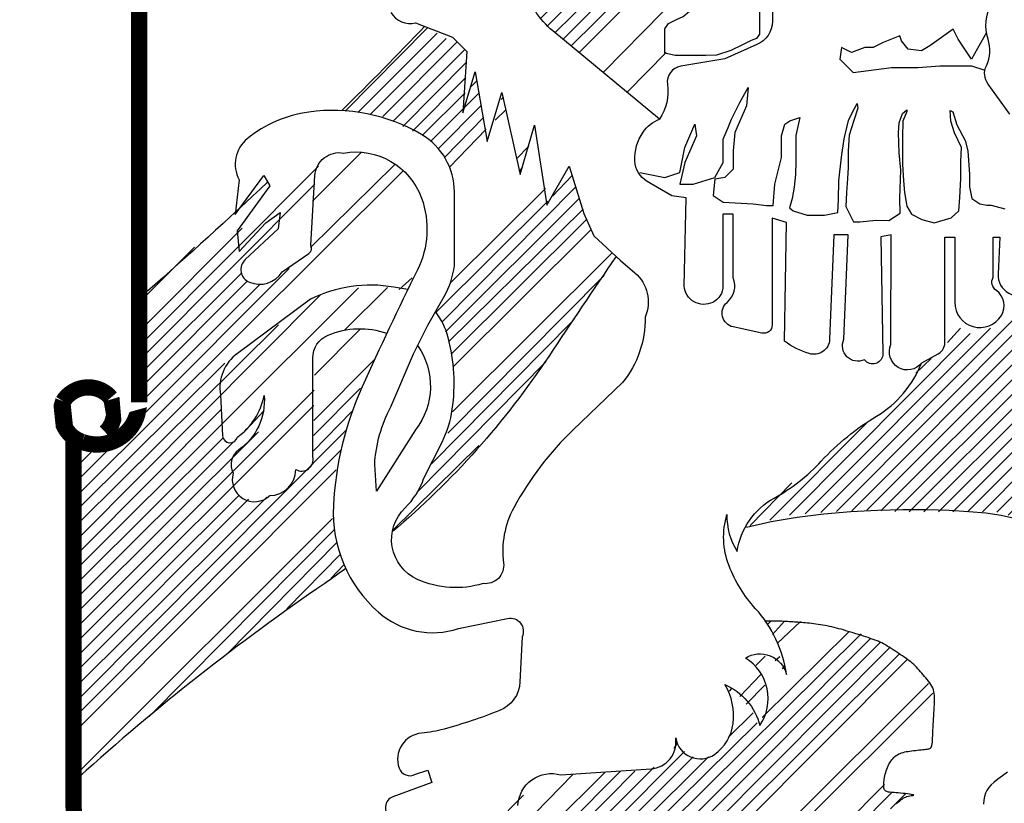
# Model space of a CAD drawing. Units: metres. Extents: x 144361.9 to 144370.8, y 6389197 to 6389209.6.
# Drawn here: x 144368.5 to 144368.6, y 6389202.1 to 6389202.2 of the extents above; entities that cross this region are included whole.
import ezdxf

# ---------------------------------------------------------------- set-up
doc = ezdxf.new("R2010")
doc.units = ezdxf.units.M
for name, color, linetype in [('M-TXT', 4, 'Continuous'), ('SL3', 3, 'Continuous'), ('ST032', 1, 'Continuous')]:
    doc.layers.add(name, color=color, linetype=linetype)
doc.styles.add('PONF', font='arial.ttf', dxfattribs={"height": 2.5})
doc.dimstyles.new('ponf', dxfattribs={"dimscale": 0.25, "dimtxt": 0.075, "dimasz": 0.2, "dimexe": 0.2, "dimexo": 0.2, "dimgap": 0, "dimtad": 1, "dimdec": 0, "dimzin": 9, "dimtxsty": 'PONF', "dimblk": 'OBLIQUE', "dimcen": 2.5, "dimadec": 0, "dimazin": 0, "dimtm": 1e-09, "dimtfac": 1, "dimtdec": 0, "dimtmove": 2, "dimatfit": 2, "dimldrblk": 'OBLIQUE', "dimfxl": 1, "dimarcsym": 1})
pattern_1 = [(45, (-426.2849979939682, -80.41315803082347), (-0.02245064030267288, 0.02245064030267288), [])]

# ---------------------------------------------------------------- blocks, each defined once
blk = doc.blocks.new('_OBLIQUE')
at = {"color": 0, "linetype": 'ByBlock'}
blk.add_line((-0.5, -0.5), (0.5, 0.5), dxfattribs=at)
blk = doc.blocks.new('*D19')
at = {"layer": 'Defpoints', "color": 0, "transparency": 16777216}
for p in [(144369.4173974976, 6389205.292913036), (144367.4173974976, 6389205.022967343), (144369.4173974976, 6389205.022967343)]:
    blk.add_point(p, dxfattribs=at)
at = {"layer": 'M-TXT', "color": 0, "lineweight": -2, "transparency": 16777216}
for p, q in [((144367.4173974976, 6389205.072967343), (144367.4173974976, 6389205.342913036)), ((144369.4173974976, 6389205.072967343), (144369.4173974976, 6389205.342913036)), ((144367.4173974976, 6389205.292913036), (144369.4173974976, 6389205.292913036))]:
    blk.add_line(p, q, dxfattribs=at)
at = {"layer": 'M-TXT', "color": 0, "lineweight": -2, "transparency": 16777216, "xscale": 0.05, "yscale": 0.05, "zscale": 0.05, "rotation": 180}
blk.add_blockref('_OBLIQUE', (144367.4173974976, 6389205.292913036), dxfattribs=at)
at = {"layer": 'M-TXT', "color": 0, "lineweight": -2, "transparency": 16777216, "xscale": 0.05, "yscale": 0.05, "zscale": 0.05}
blk.add_blockref('_OBLIQUE', (144369.4173974976, 6389205.292913036), dxfattribs=at)
at = {"layer": 'M-TXT', "color": 0, "transparency": 16777216, "insert": (144368.4173974976, 6389205.331692027), "char_height": 2.5, "attachment_point": 5, "style": 'PONF'}
blk.add_mtext('{\\H0.03x;c/c 2m}', dxfattribs=at)
blk = doc.blocks.new('etrny')
at = {"layer": 'ST032'}
h = blk.add_hatch(dxfattribs=at)
h.set_pattern_fill('ANSI31', color=256, scale=0.01, style=0)
h.set_pattern_definition(pattern_1)
h.paths.add_polyline_path([(14.1023210650493, -1.249165941497111), (13.90451178154206, -1.376365092183448), (13.56651908500203, -1.730518687342467), (13.60587765531307, -1.771918912713431), (13.59328659663731, -1.83482864636801), (13.530331303259, -1.841119506046766), (13.51774024458325, -1.83482864636801), (13.53136034878514, -1.949230522982646), (13.55346474914643, -2.029302056156041), (13.58385875461579, -2.092806740931621), (13.62806846528395, -2.139745130515053), (13.95842544524351, -2.413596263314673), (13.97898264561115, -2.371676029233527), (13.98174615062896, -2.341304488047854), (13.98174615062896, -2.299888196861843), (13.99279835080972, -2.266755053271879), (13.99279835080972, -2.214294565291027), (13.9762200505387, -2.208772466893663), (13.97345654552066, -2.134223032117688), (13.99003484579168, -2.114895687726801), (13.98727225071946, -2.087284642534257), (13.9679304454304, -2.084523593335518), (13.9679304454304, -1.974080518976507), (13.98450874570142, -1.963036322181722), (13.99556185582776, -1.951991572181328), (14.01490275117101, -1.943708424585225), (13.99003484579168, -1.935425276989122), (13.9762200505387, -1.929903178591758), (13.97069395044844, -1.896770035001794), (13.98450874570142, -1.836026399424895), (13.99279835080972, -1.808415354232295), (14.00661405600829, -1.797371157437567), (14.03700806147788, -1.791849059040146), (13.99003484579168, -1.778043813046679), (13.9762200505387, -1.758715915450182), (13.97069395044844, -1.714538575065433), (13.96240434534013, -1.686928083078499), (13.96516694041236, -1.667600185482002), (13.99003484579168, -1.634467041892037), (14.01490275117101, -1.617900746699888), (14.04529766658618, -1.617900746699888), (14.09226997232656, -1.617900746699888), (14.11713787770589, -1.548873963526887), (14.08398036721826, -1.535068164327811), (14.07292816703773, -1.524023967533026), (14.06740206694724, -1.512979770738241), (14.06740206694724, -1.501935573943456), (14.06463856192943, -1.416341942372696), (14.07016557196528, -1.402536143173563), (14.09226997232656, -1.394252995577517), (14.1199013827237, -1.402536143173563), (14.14200578308498, -1.410819843975275), (14.16687368846431, -1.410819843975275), (14.18068939366287, -1.416341942372696), (14.21108339913224, -1.416341942372696), (14.19726769393367, -1.399775093974881), (14.1917415938434, -1.383208798782732), (14.1917415938434, -1.366642503590526), (14.18897899877118, -1.350075655192768), (14.19450509886144, -1.333509360000619), (14.19450509886144, -1.325226212404516), (14.20555729904197, -1.314182015609731), (14.15439560340917, -1.285092805027659), (14.14132332382781, -1.255235191853558), (14.11704597319238, -1.255235191853558)])
h = blk.add_hatch(dxfattribs=at)
h.set_pattern_fill('ANSI31', color=256, scale=0.01, style=0)
h.set_pattern_definition(pattern_1)
h.paths.add_polyline_path([(13.23765996001219, -2.128957381846405), (12.98250129605293, -2.387658134421713), (13.10232278244564, -2.402855803815157), (13.18198215675909, -2.442656181414861), (13.24172646000773, -2.46918958207948), (13.29483270955018, -2.522256936614269), (13.3247044062017, -2.585274247247639), (13.3247044062017, -2.628391645683905), (13.32802388802759, -2.734526354753541), (13.3247044062017, -2.850611019921701), (13.3247044062017, -2.893727865152357), (13.31142829878888, -2.93684526358868), (13.27159906660506, -3.006496062689564), (13.29151322772407, -3.036346484190744), (13.31142829878888, -3.099363794824114), (13.32802388802759, -3.182281570860084), (13.32802388802759, -3.251932369960969), (13.32802388802759, -3.291732747560673), (13.31474778061499, -3.348116569726471), (13.30479024508247, -3.391233968162794), (13.26496010295284, -3.457568299632669), (13.22181138894291, -3.540485522463086), (13.20853528153032, -3.570335943964267), (13.17866267493321, -3.600186365465447), (13.15542903198786, -3.630036786966627), (13.13883344274916, -3.676470653033903), (13.20521579970421, -3.620086830868104), (13.31474778061499, -3.513952121798468), (13.43423638711226, -3.38128401206427), (13.55704447543565, -3.235348925394931), (13.63670293980351, -3.119264260226771), (13.70972426041055, -3.003179595058612), (13.76283050995301, -2.930211775121109), (13.80929870578882, -2.863877443651177), (13.82257481320164, -2.834027575355606), (13.7761066173656, -2.787593709288387), (13.75619245624659, -2.764376223049112), (13.74291543888819, -2.751109799319636), (13.73295790335567, -2.721259377818456), (13.72300036782337, -2.688092488686266), (13.67985165381344, -2.555423825746459), (13.61678877868428, -2.67482551175118), (13.57364006467435, -2.43602269294729), (13.53049135066465, -2.588591268084201), (13.4773851011222, -2.336521472345225), (13.43423638711226, -2.482456559014565), (13.39108767310233, -2.270187140875294), (13.35789649462492, -2.396222315347586), (13.36785312021163, -2.20716983024198), (13.3512575309727, -2.190586385675886), (13.32802388802759, -2.170685920273229), (13.30479024508247, -2.167369452642276), (13.26496010295284, -2.14415251960861)])
h = blk.add_hatch(dxfattribs=at)
h.set_pattern_fill('ANSI31', color=256, scale=0.01, style=0)
h.set_pattern_definition(pattern_1)
h.paths.add_polyline_path([(12.37604964115155, -2.942859161773185), (12.38020081332559, -3.303782672154171), (12.35944313256471, -3.357713580645907), (12.32623011539101, -3.399199022533196), (12.28886592604329, -3.411645042343309), (12.24319848240236, -3.428238997815981), (12.20998637517425, -3.432387486684149), (12.17677335800033, -3.432387486684149), (12.18092453017437, -4.423890156316133), (12.37189755903216, -4.262096877635202), (12.50889988995539, -4.150086018577895), (12.70402409098699, -3.996589717633299), (12.87423943908391, -3.872133391971488), (12.99463526142029, -3.793310997065078), (12.9738775806594, -3.735231599705173), (12.96142224424636, -3.685448626875939), (12.95311898995294, -3.635666207252314), (12.95311898995294, -3.540249856873288), (12.9738775806594, -3.457278973098767), (12.99048317930067, -3.39090204479686), (13.01539294218094, -3.303782672154171), (13.04445387723524, -3.229108766115928), (13.08597014870236, -3.146137882341407), (13.11918225593047, -3.075612465171332), (13.09842457516959, -3.063166998566885), (13.06106038582209, -3.059018509698717), (13.02784736864839, -3.059018509698717), (12.99878643359409, -3.059018509698717), (12.96557432636598, -3.071463976303164), (12.92405805489886, -3.088058484981445), (12.90330037413798, -3.117097907058621), (12.89914829201859, -3.158583348945911), (12.89499711984456, -3.461427461966935), (12.88669386555114, -3.473872928571438), (12.87008735696429, -3.494615926117831), (12.84102642191021, -3.486318395175942), (12.83687524973618, -3.519506859326839), (12.80366223256249, -3.55684381234596), (12.75384361674753, -3.573438321024241), (12.72063059957384, -3.585883787628745), (12.67081198375888, -3.573438321024241), (12.65420547517203, -3.540249856873288), (12.65005339305242, -3.507061392722335), (12.65005339305242, -3.473872928571438), (12.65005339305242, -3.453130484230599), (12.68741758239992, -3.424090508947813), (12.72063059957384, -3.386753555928692), (12.73723710816068, -3.349416602909628), (12.74554036245411, -3.299634183286003), (12.74554036245411, -3.278891185739553), (12.70402409098699, -3.34526811404146), (12.67496315593269, -3.386753555928692), (12.64590222087861, -3.407496000269532), (12.61684128582431, -3.39090204479686), (12.61684128582431, -3.34526811404146), (12.60853803153088, -3.291337205549667), (12.61268920370469, -3.220811788379592), (12.61684128582431, -3.166880879887856), (12.78705572397564, -3.046573043094213), (12.91990688272506, -2.951156139509521), (12.98633200712686, -2.938710672905017), (13.06936364011551, -2.92626520630057), (13.12748551022389, -2.930413695168681), (13.17315295386504, -2.938710672905017), (13.18145620815847, -2.942859161773185), (13.20221388891912, -2.893076742149617), (13.23127482397342, -2.839145280452215), (13.23957807826685, -2.78106588309231), (13.23542690609281, -2.68150104384506), (13.21882039750597, -2.61512411554321), (13.18975946245189, -2.586084140260425), (13.15654644527797, -2.561193207051417), (13.11918225593047, -2.540450209504968), (13.05275713152867, -2.515558723090351), (12.96972549854001, -2.523856254032296), (12.91990688272506, -2.523856254032296), (12.90330037413798, -2.590232629128593), (12.89084594767075, -2.677352001771283), (12.89084594767075, -2.731283463468685), (12.89084594767075, -2.789362860828589), (12.88254269337733, -2.822551324979543), (12.84102642191021, -2.859888277998664), (12.79535897826906, -2.888928253281449), (12.76629804321476, -2.909670697622289), (12.72478177174764, -2.922116164226793), (12.68741758239992, -2.909670697622289), (12.67496315593269, -2.884779764413281), (12.68326641022611, -2.855739789130496), (12.70817617310638, -2.839145280452215), (12.75384361674753, -2.793511349696757), (12.78705572397564, -2.760322885545861), (12.79120780609526, -2.739580441205021), (12.79535897826906, -2.706391977054068), (12.75384361674753, -2.727134974600517), (12.73308502604107, -2.764471927619638), (12.67081198375888, -2.822551324979543), (12.67081198375888, -2.801808327433093), (12.67081198375888, -2.760322885545861), (12.68741758239992, -2.727134974600517), (12.72063059957384, -2.689798021581396), (12.74554036245411, -2.664906535166779), (12.75799478892134, -2.63586655988405), (12.75799478892134, -2.61512411554321), (12.75384361674753, -2.610975626675042)])
h = blk.add_hatch(dxfattribs=at)
h.set_pattern_fill('ANSI31', color=256, scale=0.01, style=0)
h.set_pattern_definition(pattern_1)
h.paths.add_polyline_path([(15.14329999554559, -2.877621283822009), (15.1340303789442, -2.923932891449454), (15.05060837926055, -2.979506820602467), (14.99035905616154, -3.048974508646495), (14.92084011646136, -3.076762026428582), (14.86522605663606, -3.044343624486544), (14.83278376344981, -3.123073634056084), (14.75863047042174, -3.169385241683585), (14.71691947057991, -3.248115251253125), (14.63813182422416, -3.326845260822665), (14.56861288452399, -3.354632225399143), (14.51763317802636, -3.391682064706742), (14.48982523816801, -3.419469029283221), (14.42957591506922, -3.465780636910722), (14.41103759181203, -3.502829923012712), (14.36469223864253, -3.530617440794799), (14.32298123880048, -3.57229761105674), (14.29053894561446, -3.595453691473324), (14.25809756237379, -3.618609771889851), (14.22565526918777, -3.646396736466329), (14.22102091585987, -3.664921379517352), (14.36005788531463, -3.627872093415363), (14.48982523816801, -3.618609771889851), (14.59178647105443, -3.61397833452429), (14.70765076392433, -3.618609771889851), (14.77716879367892, -3.618609771889851), (14.87912911661954, -3.618609771889851), (14.99035905616154, -3.618609771889851), (15.11085770235934, -3.65102762062628), (15.16647267213045, -3.69270834409383), (15.2498946718141, -3.757545147977908), (15.29624093492941, -3.799225318239849), (15.33795193477124, -3.854799800598471), (15.37502858128539, -3.803856755605409), (15.46308493429694, -3.725126746035869), (15.55577655058198, -3.637134414940874), (15.63919855026563, -3.553772968005774), (15.68090955010746, -3.507461360378272), (15.48162325755391, -3.312952055137202), (15.27770261167245, -3.067499151697518), (15.17574137878603, -2.923932891449454)])
h = blk.add_hatch(dxfattribs=at)
h.set_pattern_fill('ANSI31', color=256, scale=0.01, style=0)
h.set_pattern_definition(pattern_1)
h.paths.add_polyline_path([(14.28430490778817, -3.955223768157737), (14.30187049911763, -3.987403185276321), (14.31943609044686, -4.022507953659783), (14.328217976166, -4.06346397777844), (14.34285627225574, -4.092717490426594), (14.34285627225574, -4.110270151221073), (14.33700077183073, -4.101494097426666), (14.30772599954264, -4.069314680308025), (14.29601499869261, -4.066389329043261), (14.27845031730874, -4.060538626513619), (14.25210193031478, -4.060538626513619), (14.2257544532664, -4.072240031572846), (14.24624733983535, -4.083941436632131), (14.26088472597951, -4.095643394897024), (14.27845031730874, -4.142449568339714), (14.28430490778817, -4.157076324663763), (14.28723311297347, -4.189255741782404), (14.28723311297347, -4.218509807636167), (14.27552302206925, -4.244838522225109), (14.26966752164424, -4.262390629814035), (14.26674022640452, -4.277017939343693), (14.24917463507506, -4.253614576019572), (14.24332004459586, -4.218509807636167), (14.2257544532664, -4.209733753841704), (14.20818886193695, -4.189255741782404), (14.18476868012829, -4.162927580399014), (14.16427579355934, -4.154150973398941), (14.18184138488857, -4.183405039252762), (14.18184138488857, -4.218509807636167), (14.18184138488857, -4.265316534284466), (14.17598588446356, -4.29749595140305), (14.16134849831963, -4.326749464051204), (14.14963840741518, -4.347227476110561), (14.12914552084624, -4.370630839434682), (14.11158083946259, -4.370630839434682), (14.09401524813313, -4.370630839434682), (14.06766686113895, -4.370630839434682), (14.05888497542003, -4.370630839434682), (14.04131938409057, -4.361854232434609), (14.02960929318635, -4.347227476110561), (14.00911640661718, -4.326749464051204), (14.00326181613798, -4.34430212484574), (13.99740631571296, -4.382332244493966), (13.97691342914379, -4.405735607818087), (13.94178315643069, -4.402810256553266), (13.90372467853228, -4.414511661612551), (13.76613088291981, -4.417437012877372), (13.6578118595952, -4.429138417936656), (13.59926049512762, -4.426213066671835), (13.5524201315103, -4.449616429995956), (13.54363733584557, -4.478870495849776), (13.53485545012666, -4.51104991296836), (13.52607265446193, -4.552005383881408), (13.52607265446193, -4.590035503529634), (13.5172898587972, -4.633916325707503), (13.5172898587972, -4.680723052355802), (13.52314444927663, -4.707051766944744), (13.53778274536637, -4.727529225798492), (13.57584031331896, -4.727529225798492), (13.59633319988814, -4.727529225798492), (13.62853617736153, -4.733379928328134), (13.66366645007463, -4.739230630857719), (13.68415933664357, -4.709977118209565), (13.71050772363753, -4.680723052355802), (13.73978249592562, -4.660245040296445), (13.77198547339901, -4.642692932707575), (13.81297124653713, -4.639767581442754), (13.85688431491496, -4.633916325707503), (13.88323270190892, -4.639767581442754), (13.91836297462203, -4.651468986502039), (13.93592765600567, -4.660245040296445), (13.97398613390408, -4.654394337766803), (14.00326181613798, -4.654394337766803), (14.03546479361137, -4.654394337766803), (14.06473956589946, -4.67487234982616), (14.09108795289342, -4.701200511209493), (14.10865263427706, -4.72460387453367), (14.11158083946259, -4.74508188659297), (14.11158083946259, -4.783112006241197), (14.11450813470208, -4.809440720830196), (14.11450813470208, -4.815291423359838), (14.09694254337285, -4.79188806003566), (14.06766686113895, -4.759708642917076), (14.04131938409057, -4.748007237857792), (14.0120437018569, -4.74508188659297), (13.97398613390408, -4.74508188659297), (13.96520333823958, -4.759708642917076), (13.94178315643069, -4.762633994181897), (13.92714577028676, -4.762633994181897), (13.89494279281337, -4.756783291652255), (13.8715217010589, -4.756783291652255), (13.91543476943673, -4.77141004797636), (13.97105883866459, -4.788962708770839), (14.00618911137769, -4.812366072095017), (14.03546479361137, -4.850396191743243), (14.0501021797553, -4.873799001861755), (14.05595677023473, -4.908903770245161), (14.05595677023473, -4.923531079774875), (14.00326181613798, -4.905978418980339), (13.94763774691012, -4.894277013921112), (13.86273981533998, -4.882575608861828), (13.92129026986174, -4.932307133569338), (13.9388558611912, -4.976187955747207), (13.94178315643069, -5.017143979865864), (13.94178315643069, -5.049323396984448), (13.94178315643069, -5.072726207103017), (13.93300036076619, -5.084428165367854), (13.92714577028676, -5.075651558367781), (13.9095801789573, -5.040546789984376), (13.88030449672362, -5.00544202160097), (13.84517422401052, -4.987889914012101), (13.81589854177685, -4.970337253217565), (13.78369556430346, -4.949859794363817), (13.74271070111115, -4.923531079774875), (13.70757951845223, -4.920605728510054), (13.67244924573913, -4.914755025980412), (13.64317356350546, -4.926456431039696), (13.61682608645708, -4.949859794363817), (13.59633319988814, -4.958635848158281), (13.57584031331896, -4.970337253217565), (13.54949283627059, -4.970337253217565), (13.50265247265327, -4.958635848158281), (13.49094147180324, -4.946934443099053), (13.4792313808988, -4.932307133569338), (13.45873940427543, -4.914755025980412), (13.42946372204176, -4.932307133569338), (13.40897083547259, -4.938157836098981), (13.3767678579992, -4.941083187363802), (13.35334767619054, -4.93523248483416), (13.32699928919658, -4.923531079774875), (13.29772451690849, -4.88842631139147), (13.27723163033932, -4.83869423347835), (13.28015892557903, -4.803589465094944), (13.28308622081875, -4.762633994181897), (13.28601442600404, -4.727529225798492), (13.28894172124376, -4.698275159944671), (13.28894172124376, -4.680723052355802), (13.29479631172319, -4.633916325707503), (13.25966603901009, -4.67487234982616), (13.23039126672199, -4.707051766944744), (13.21575297063225, -4.718753172004028), (13.19526008406331, -4.718753172004028), (13.17769540267943, -4.730454577063313), (13.15427522087077, -4.730454577063313), (13.0576662884506, -4.859172245537707), (12.92007158289232, -5.002516670336149), (12.77369499161489, -5.157563053399542), (12.70928903666811, -5.227772590166353), (12.6653759682905, -5.271653412344222), (12.81467985480742, -5.327236192786927), (12.97862203741408, -5.341862949111032), (13.22160847105727, -5.341862949111032), (13.55534742675002, -5.341862949111032), (13.76613088291981, -5.33601224658139), (13.85688431491496, -5.333086895316569), (13.87444990624442, -5.297982126933164), (13.9388558611912, -5.224847238901532), (14.03839208885108, -5.12245828501608), (14.1525657026549, -5.014218628601043), (14.28137761254845, -4.900127716450754), (14.42189961334645, -4.800664113830123), (14.56827620462366, -4.718753172004028), (14.64146495523516, -4.660245040296445), (14.68245072837328, -4.636841676972324), (14.65610325132491, -4.619289569383398), (14.65610325132491, -4.598811557324098), (14.65024775089989, -4.560781437675871), (14.65903054656462, -4.537378627557302), (14.685378023613, -4.513975264233181), (14.70294361494246, -4.502273859173897), (14.74100118289505, -4.490571900909003), (14.70001631970274, -4.478870495849776), (14.67366793270855, -4.481795847114597), (14.65903054656462, -4.478870495849776), (14.64732045566018, -4.464243186320061), (14.65317504613961, -4.432063769201477), (14.66488513704405, -4.417437012877372), (14.67366793270855, -4.394033649553251), (14.70587091018217, -4.361854232434609), (14.73221929717613, -4.356003529905024), (14.75563947898479, -4.353078178640203), (14.77905966079345, -4.350152827375382), (14.79369704693761, -4.329674815316025), (14.79662434217732, -4.309197356462334), (14.79955254736262, -4.259465278549214), (14.79955254736262, -4.218509807636167), (14.79955254736262, -4.186330390517583), (14.79369704693761, -4.157076324663763), (14.77320416036844, -4.13074816328043), (14.75271127379949, -4.098568746161845), (14.72929109199083, -4.08101608536731), (14.69708811451744, -4.057612722043189), (14.67659522794827, -4.042985965719083), (14.64146495523516, -4.022507953659783), (14.61511747818679, -4.010806548600499), (14.57705900028839, -3.993254441011572), (14.53021863667107, -3.9844778340115), (14.49508836395796, -3.972776428952272), (14.45702988605956, -3.964000375157809), (14.41897231810674, -3.961075023892988), (14.37213104454361, -3.952298416892916), (14.34578356749523, -3.955223768157737), (14.31943609044686, -3.952298416892916)])
for p, q in [((14.85988194568097, -2.137369112420799), (14.82406648387393, -2.162932743651368)), ((14.87523090934371, -2.168045469897493), (14.85988194568097, -2.137369112420799)), ((14.69615633014507, -2.157820017405243), (14.64499190467552, -2.178270922389686)), ((14.70127295468126, -2.173158196143561), (14.69615633014507, -2.157820017405243)), ((14.72173854287996, -2.19872127416852), (14.70127295468126, -2.173158196143561)), ((14.82406648387393, -2.162932743651368), (14.78825193201249, -2.188496374881936)), ((14.91616208574112, -2.229397631645213), (14.87523090934371, -2.168045469897493)), ((14.96220988667471, -2.147594564913049), (14.91616208574112, -2.229397631645213)), ((14.51708175094666, -2.193608547922452), (14.5119651264107, -2.229397631645213)), ((14.54778058821773, -2.20894672666077), (14.51708175094666, -2.193608547922452)), ((14.58871176461514, -2.193608547922452), (14.54778058821773, -2.20894672666077)), ((14.61429397735003, -2.193608547922452), (14.58871176461514, -2.193608547922452)), ((14.64499190467552, -2.178270922389686), (14.61429397735003, -2.193608547922452)), ((14.7626697192776, -2.203834000414645), (14.72173854287996, -2.19872127416852)), ((14.78825193201249, -2.188496374881936), (14.7626697192776, -2.203834000414645)), ((14.5119651264107, -2.229397631645213), (14.55289630280811, -2.27029888840849)), ((14.55289630280811, -2.27029888840849), (14.67057411741018, -2.254960709670172)), ((14.67057411741018, -2.254960709670172), (14.75243738015104, -2.254960709670172)), ((14.75243738015104, -2.254960709670172), (14.81895076928333, -2.249848536629656)), ((14.81895076928333, -2.249848536629656), (14.88546415841586, -2.249848536629656)), ((14.88546415841586, -2.249848536629656), (14.91616208574112, -2.249848536629656)), ((14.91616208574112, -2.249848536629656), (14.95770485997537, -2.263860457592401)), ((14.20498039348342, -2.362327407632904), (14.23056260621831, -2.316312871417892)), ((14.23056260621831, -2.316312871417892), (14.22544598168213, -2.372552306919488)), ((14.17939818074854, -2.413454116888431), (14.20498039348342, -2.362327407632904)), ((14.22544598168213, -2.372552306919488), (14.1896305198751, -2.454355373651708)), ((14.5489926358581, -2.396756711966702), (14.56550632998608, -2.365403230823574)), ((14.56715788138797, -2.380254588625291), (14.55559793152008, -2.418208919104927)), ((14.56550632998608, -2.365403230823574), (14.56715788138797, -2.380254588625291)), ((14.70422208861726, -2.396756711966702), (14.71743358988681, -2.385205225627715)), ((14.71743358988681, -2.385205225627715), (14.71743358988681, -2.390155862630138)), ((14.8511956042579, -2.386855437961856), (14.85945245132177, -2.391806074964279)), ((14.85284715565979, -2.419859131439068), (14.8511956042579, -2.386855437961856)), ((14.16916493167639, -2.439017194913333), (14.17939818074854, -2.413454116888431)), ((14.34312379628443, -2.42879174242114), (14.35847275994695, -2.418566843134499)), ((14.35847275994695, -2.418566843134499), (14.38917159721802, -2.408341390642306)), ((14.38917159721802, -2.408341390642306), (14.37724857902538, -2.464413758049716)), ((14.52587273612255, -2.47431447884901), (14.53908423739233, -2.418208919104927)), ((14.53908423739233, -2.418208919104927), (14.5489926358581, -2.396756711966702)), ((14.55559793152008, -2.418208919104927), (14.54073578879422, -2.462763545715575)), ((14.69431460009685, -2.424809215235939), (14.70422208861726, -2.396756711966702)), ((14.71743358988681, -2.390155862630138), (14.70587364001915, -2.419859131439068)), ((14.85945245132177, -2.391806074964279), (14.87101240118966, -2.431410064572503)), ((14.03613815341157, -2.50036935666111), (14.06683699068265, -2.42879174242114)), ((14.06683699068265, -2.42879174242114), (14.0719536152186, -2.464580826143902)), ((14.15381596801365, -2.474806278636152), (14.16916493167639, -2.439017194913333)), ((14.33289054721206, -2.464580826143902), (14.34312379628443, -2.42879174242114)), ((14.69266304869495, -2.45616269637901), (14.69431460009685, -2.424809215235939)), ((14.70587364001915, -2.419859131439068), (14.70422208861726, -2.469364395052196)), ((14.86440619558209, -2.45616269637901), (14.85284715565979, -2.419859131439068)), ((14.87101240118966, -2.431410064572503), (14.89743449378341, -2.479265115851433)), ((14.0719536152186, -2.464580826143902), (14.03613815341157, -2.546383339670456)), ((14.15381596801365, -2.546383339670456), (14.15381596801365, -2.474806278636152)), ((14.1896305198751, -2.454355373651708), (14.18451480528472, -2.510594809153304)), ((14.33289054721206, -2.531045714137747), (14.33289054721206, -2.464580826143902)), ((14.37724857902538, -2.464413758049716), (14.37724857902538, -2.512268809328702)), ((14.51761588905845, -2.530420591798645), (14.52587273612255, -2.47431447884901)), ((14.54073578879422, -2.462763545715575), (14.53743268599021, -2.510618596994561)), ((14.69431460009685, -2.517219446331126), (14.69266304869495, -2.45616269637901)), ((14.70422208861726, -2.469364395052196), (14.70422208861726, -2.515569233996985)), ((14.88587454391575, -2.500717322989658), (14.86440619558209, -2.45616269637901)), ((14.89743449378341, -2.479265115851433), (14.90569134084751, -2.510618596994561)), ((14.02078918974883, -2.577059697147149), (14.03613815341157, -2.50036935666111)), ((14.88422299251386, -2.543622290471774), (14.88587454391575, -2.500717322989658)), ((14.18451480528472, -2.510594809153304), (14.18451480528472, -2.566834244654956)), ((14.31242495901336, -2.612848227664301), (14.33289054721206, -2.531045714137747)), ((14.37724857902538, -2.512268809328702), (14.37724857902538, -2.543622290471774)), ((14.50935904199457, -2.603028274884139), (14.51761588905845, -2.530420591798645)), ((14.53743268599021, -2.510618596994561), (14.53743268599021, -2.561774072941773)), ((14.69926834435717, -2.570024581406869), (14.69431460009685, -2.517219446331126)), ((14.70422208861726, -2.515569233996985), (14.70422208861726, -2.55187279893687)), ((14.90569134084751, -2.510618596994561), (14.9106450851076, -2.583226280079998)), ((14.03613815341157, -2.546383339670456), (14.02078918974883, -2.612848227664301)), ((14.12823375527876, -2.592397875885467), (14.15381596801365, -2.546383339670456)), ((14.18451480528472, -2.566834244654956), (14.15893259254983, -2.592397875885467)), ((14.37724857902538, -2.543622290471774), (14.37559702762348, -2.583226280079998)), ((14.53743268599021, -2.561774072941773), (14.53578113458832, -2.596427425547517)), ((14.69596524155315, -2.655833963165492), (14.69926834435717, -2.570024581406869)), ((14.70422208861726, -2.55187279893687), (14.70752519142104, -2.603028274884139)), ((14.88422299251386, -2.596427425547517), (14.88422299251386, -2.543622290471774)), ((13.89799475061056, -2.577059697147149), (13.97474138881523, -2.592397875885467)), ((13.97474138881523, -2.592397875885467), (14.02078918974883, -2.577059697147149)), ((14.06172036614646, -2.612848227664301), (14.12823375527876, -2.592397875885467)), ((14.12823375527876, -2.597510048925983), (14.1231171307428, -2.64863731138712)), ((14.15893259254983, -2.592397875885467), (14.12823375527876, -2.597510048925983)), ((14.37559702762348, -2.583226280079998), (14.37229483476528, -2.622830269688222)), ((14.53578113458832, -2.596427425547517), (14.53247894173012, -2.639331839824024)), ((14.88091988970984, -2.654183750831351), (14.88422299251386, -2.596427425547517)), ((14.9106450851076, -2.583226280079998), (14.9106450851076, -2.621180057354081)), ((14.02078918974883, -2.612848227664301), (14.06172036614646, -2.612848227664301)), ((14.30730833447717, -2.679313115658147), (14.31242495901336, -2.612848227664301)), ((14.37229483476528, -2.622830269688222), (14.3656895391033, -2.657484175499633)), ((14.50770840053826, -2.660784600167915), (14.50935904199457, -2.603028274884139)), ((14.70752519142104, -2.603028274884139), (14.71082829422483, -2.639331839824024)), ((14.9106450851076, -2.621180057354081), (14.91725038076959, -2.657484175499633)), ((14.1231171307428, -2.64863731138712), (14.15381596801365, -2.669087663165953)), ((14.3656895391033, -2.657484175499633), (14.35743178209361, -2.685537231974422)), ((14.50605684913637, -2.700388589776139), (14.50770840053826, -2.660784600167915)), ((14.53247894173012, -2.639331839824024), (14.53082739032823, -2.68223680730614)), ((14.69761679295505, -2.70203880211028), (14.69596524155315, -2.655833963165492)), ((14.71082829422483, -2.639331839824024), (14.71743358988681, -2.680586594971999)), ((14.87761769685164, -2.695437952773716), (14.88091988970984, -2.654183750831351)), ((14.91725038076959, -2.657484175499633), (14.94202183190725, -2.673985745635434)), ((14.15381596801365, -2.669087663165953), (14.24591156988106, -2.674200389412078)), ((14.24591156988106, -2.674200389412078), (14.28684274627847, -2.679313115658147)), ((14.28684274627847, -2.679313115658147), (14.30730833447717, -2.679313115658147)), ((14.35743178209361, -2.685537231974422), (14.3689917319615, -2.695437952773716)), ((14.53082739032823, -2.68223680730614), (14.55394638011819, -2.728441646250928)), ((14.71743358988681, -2.680586594971999), (14.7322957326129, -2.705339226778563)), ((14.94202183190725, -2.673985745635434), (14.96348927029533, -2.677286170303717)), ((14.96348927029533, -2.677286170303717), (14.97670077156488, -2.677286170303717)), ((14.97670077156488, -2.677286170303717), (15.0187711999489, -2.688816081623941)), ((14.3689917319615, -2.695437952773716), (14.41192751868323, -2.708639651446845)), ((14.41192751868323, -2.708639651446845), (14.46477170387095, -2.708639651446845)), ((14.46477170387095, -2.708639651446845), (14.50605684913637, -2.700388589776139)), ((14.66293785329742, -2.725141221582646), (14.69761679295505, -2.70203880211028)), ((14.7322957326129, -2.705339226778563), (14.76367247941255, -2.721840796914364)), ((14.80165361192837, -2.731742070919211), (14.8544977971161, -2.716890159911941)), ((14.8544977971161, -2.716890159911941), (14.87761769685164, -2.695437952773716)), ((14.55394638011819, -2.728441646250928), (14.57376317704995, -2.728441646250928)), ((14.57376317704995, -2.728441646250928), (14.62330516937948, -2.723491009248505)), ((14.62330516937948, -2.723491009248505), (14.66293785329742, -2.725141221582646)), ((14.76367247941255, -2.721840796914364), (14.80165361192837, -2.731742070919211))]:
    blk.add_line(p, q, dxfattribs=at)
at = {"layer": 'ST032', "const_width": 0.05, "flags": 128}
for points in [[(12.15411191310761, -0.4564192657418289), (12.15411191310761, -1.855462802538227), (12.36011423336538, -1.928395733871866), (12.36011423336538, -3.282871767076813, -0.5221847309475994), (12.18566367934739, -3.404363177496862, -0.430419772702458), (12.12684240390956, -3.279621461154534, -0.5034626725176775), (12.2732804002336, -3.268701274537875, -0.3429619352881521), (12.25686014026962, -3.375205352682883, 1.61288412723351)], [(12.15913937944379, -3.39072279519776), (12.15913937944379, -4.527197786112765, 0.4040701988162638), (12.96418579211229, -5.360721630031435), (13.82959084221136, -5.360721630031435, -0.232433994429637), (14.48685429652062, -5.683712112444482, 0.1223395454381729)]]:
    blk.add_lwpolyline(points, format="xyb", dxfattribs=at)
at = {"layer": 'ST032', "flags": 128}
for points in [[(14.85091807082665, -1.416381773176568), (14.19474714441128, -1.416381773176568, -0.07945330078209693), (14.15183046654863, -1.409518704380957), (14.0945193580377, -1.395744991107222, 0.5358742038090765), (14.06404982707693, -1.42401711700353), (14.06550028048457, -1.503034793490201, 0.3391541305075164), (14.09089140462731, -1.534932075747804), (14.18157477080547, -1.57915311937569, 0.3436899988244018), (14.22357513337249, -1.570272509721008, 0.03727694585232541), (14.24764865617647, -1.536963446747109), (14.32542626283191, -1.531412028452394), (14.3272780022827, -1.581375346310438), (14.30505530898347, -1.635039056492644), (14.30505530898347, -2.114314821836444, -0.3095461461924077), (14.25690826337529, -2.184633340108462), (14.15876061281699, -2.229045239671734), (14.02357635335454, -2.251250912850594, 0.4080659797677182), (13.98283535560324, -2.306765095797743, -0.1852815431547157), (13.95842544524351, -2.413596263314616)], [(14.76360650740764, -3.161561687120184), (14.81383414474737, -3.134341325917262, 0.3149453254983279), (14.83429973294608, -3.093440069153985), (14.83429973294608, -2.776453807923076), (14.86499857021715, -2.776453807923076), (14.86499857021715, -2.975848471904612, 0.7544529064708166), (15.00825768760831, -3.016749728667889, 0.3957909675076495), (14.99290872394579, -2.940059388181851, -0.3684979608482496), (14.98267547487364, -2.899158131418517), (14.98267547487364, -2.776453807923076), (15.00314197301793, -2.776453807923076), (14.99802534848197, -2.888932678926324, 1.0892749610969), (15.12593550221061, -2.883819952680199)], [(15.0338399003432, -2.398115938150056), (14.9673265112109, -2.306087972131252, -0.2741241678425703), (14.96220988667471, -2.249848536629656, 0.1933089561493078), (14.9673265112109, -2.168045469897493, -0.2102510569137574), (14.97755976028304, -2.06067932514037), (15.09523666493953, -2.05045387264812, 0.1338273405192353)], [(13.13371573445795, -2.0864664441184, 0.3435300550979723), (13.20926116001772, -2.11792131094569), (13.32258068809881, -2.161958465564339), (13.36664846696942, -2.205995051748914), (13.35405740829367, -2.394723684278688), (13.3918305843207, -2.268904216969531), (13.42960376034796, -2.482796856647951), (13.47367246571287, -2.33181395062411), (13.530331303259, -2.583452316808462), (13.57440000862391, -2.43246941078462), (13.61217318465094, -2.677816348856368), (13.68142308087283, -2.558288309659815), (13.72549178623774, -2.702980356005014), (13.75696943292689, -2.772180949338235), (13.83881131431883, -2.847672402350099), (13.88287909318944, -2.885418128856031, -0.3303140650263618), (13.91385921239464, -3.021114706292337, -0.1788599838811735), (13.84460838967823, -3.222425058179397), (13.6935166120644, -3.367117104524596, 0.07756236436372929), (13.51094718776142, -3.606173751351662, 0.1583850402532041), (13.47946954107204, -3.776029236411432, -0.4933825222361374), (13.41651424769373, -3.83893897006601, -0.1821287752725075), (13.21505916187141, -3.826357250708725, -0.5322426196477819), (13.17728598584438, -3.606173751351662, 0.1188803188211118), (13.23394574988504, -3.518100010548437), (13.29060458743118, -3.404862831030528, 0.08059409769489403), (13.32208223412033, -3.304207370870017, 0.1000180903532829), (13.3094911754448, -3.084024439946916, 0.09987415133152784), (13.2704808316322, -3.004405024469364, -2.086866665734671)], [(13.95842544524351, -2.413596263314616), (13.63105977266457, -2.143085318094336, -0.1578669656411986), (13.54292236193476, -2.00468413142778, -0.05341287538943728), (13.51774024458325, -1.83482864636801, -2.433556445808877)], [(13.23765996001219, -2.128957381846419, -0.006788241932327147), (12.98250129605293, -2.387658134421713)], [(13.20246810319588, -3.134351885810247), (13.24653588206627, -3.046278145006909), (13.29690011676905, -2.958204972637759, 0.09906752046303129), (13.32837776345821, -2.863840940589853), (13.32837776345821, -2.637366013120072, 0.2657304673720324), (13.22765022054716, -2.461219668381773, 0.1688922524215484), (12.8813979599546, -2.392019075048438, 0.1364752063392718), (12.69253300631374, -2.473801387739059, 0.3612605364839696), (12.66735088896223, -2.59962028661414), (12.65475983028648, -2.706566606453407), (12.742896314522, -2.587038567256855), (12.76178290253563, -2.618493434084144), (12.66105535962436, -2.7568946207507), (12.66735088896223, -2.819803785971203), (12.74919184385988, -2.731730613602053), (12.79326054922478, -2.700275746774764), (12.78696501988691, -2.750603761072057), (12.68623747697586, -2.844967793119849, 0.544995621394787), (12.69882853565139, -2.914168386453184, 0.3624867766326886), (12.79955607856266, -2.882713519625895), (12.8813979599546, -2.826095214083921, 0.3766575762206895), (12.88769348929247, -2.800931206935275), (12.9002836214737, -2.587038567256855, -0.4504074792137938), (12.98842103220352, -2.517837973923633, -0.3646949777548747), (13.22765022054716, -2.656239160590076, -0.2048057190436884), (13.21505916187141, -2.876422659947252, 0.009246939233945888), (13.04508079624418, -3.235007345970757, 0.0938465107177688), (12.95694338551436, -3.599882323238944, 0.2290695127342265), (13.09544410445244, -3.92701214243516, 0.264816006387751), (13.34096882213396, -3.977340156732566), (13.49206059974779, -3.945885289905164, -0.6232296691991152), (13.53612930511269, -4.002503595447138), (13.52983377577482, -4.14090478211358, -0.295767312516072), (13.46687848239651, -4.228977954482843, -0.02677044751534981), (13.29690011676905, -4.285596828458779, -0.04416981928570158), (13.22765022054716, -4.298178547816065, 0.4859673753020393), (13.15839939783098, -4.405124867655331, 0.4721118393145709), (13.20876363253353, -4.423998015125335), (13.24653588206627, -4.411415727333974), (13.25912694074202, -4.449161453839906), (13.13951280981735, -4.493198608458556, 0.6257621923797296), (13.13321728047947, -4.556107773679059, -0.04548948609740158)], [(13.52339371331311, -4.520408409768493, -0.4819853558089381), (13.65559890291354, -4.426043809286625), (13.93260126728421, -4.407171230250697, 0.4392053553302749), (14.00814669284398, -4.312806629768829, 0.554032976456616), (14.12776175026295, -4.363134075632047, 0.2112898933760096), (14.18442058780909, -4.268770043584141, 0.1675020772957139), (14.15923847045781, -4.149242004387702, -0.2360792401116572), (14.26626246920102, -4.275060903262784, 0.4304419764651803), (14.22219376383612, -4.067459123263006, -0.5074580211261693), (14.34810342409867, -4.117787137560413, 0.1510336255872223), (14.2536714105255, -3.916476217239278, -0.09214900411076664), (14.17182952913356, -3.78436645868544, -0.1669491894194346), (14.16553399979568, -3.627092692982956, 0.1551035003243093), (14.19701164648484, -3.740329872500865, -0.2351229616905676), (14.31033117456593, -3.576764678685663, 0.08049364892271647), (14.45512742284211, -3.463527499167867, -0.07060735332251274), (14.62510578846934, -3.325126312501311, 0.1643603328671947), (14.76360650740764, -3.161561687120184, -0.8949714135095758), (14.66917356733995, -3.104942813144248), (14.66954138561039, -2.768383241421589), (14.63806466541553, -2.774674101100231), (14.64435926825888, -3.13325878712385, -0.7343471854110555), (14.58770043071274, -3.152131366159779, -0.7046730721960601), (14.52474513733421, -3.0892216325052), (14.53733619600996, -2.768383241421589), (14.49326749064505, -2.768383241421589), (14.4806764319693, -3.0892216325052, -0.496181173969415), (14.41772206508529, -3.13325878712385, -0.07643712969684942), (14.34217571303122, -3.095513060617918), (14.3484712423691, -2.730637514915657), (14.30440253700419, -2.718055227124296), (14.30440253700419, -3.045185046320626, -0.4808320150930847), (14.27292581680933, -3.070349053469272), (14.18478840607952, -3.051475905999268, -0.6232633532015908), (14.16590181806589, -2.975984452987291, 0.3227546838732094), (14.18478840607952, -2.900492999975427), (14.18478840607952, -2.70547350776701), (14.15331075939037, -2.70547350776701), (14.15331075939037, -2.925657007124073, -0.2869668156410664), (14.12183403919551, -2.975984452987291, -0.5281322695337015), (14.03369662846569, -2.925657007124073), (14.03999215780357, -2.655146061903793), (13.99592345243866, -2.64885520222515), (13.92037802687889, -2.6048180476065, -0.2565594121224775), (13.88260485085186, -2.541908882385883, -0.1598142393061659), (13.90778696820314, -2.453835141582658, -0.153129932387485), (13.95842544524351, -2.413596263314616, -0.2110710860175063)], [(12.75488581479863, -2.607006606706562, -0.009299832702169514), (12.38611455027387, -2.941364953421044)], [(13.82506531419597, -2.834993007586348, 0.003417321107776442), (13.61802175507535, -3.141761472761971, -0.07073164113498356), (13.13759592396059, -3.680670848007864)], [(13.18520095295116, -2.9369919133255), (13.14218574611471, -2.929430840810369, 0.1598307529728321), (12.88697730913384, -2.966171575908447), (12.66204763510939, -3.132585761203586, 0.2806560035534397), (12.61014078725782, -3.260098025126467), (12.61662902742739, -3.385449102774942, 0.8631869475859113), (12.66204763510939, -3.389771475323641, 0.1909455125450641), (12.74423324591783, -3.26225921140076, -0.2681569737982212), (12.66637343738728, -3.428673396696013, 0.3784589922555066), (12.64907115477001, -3.49999424905161, 0.7674255682920803), (12.76153552853509, -3.569153346698954, 0.4054064395848569), (12.84155870145162, -3.489187749245843, 0.6560603279624171), (12.89346554930341, -3.450285827873472), (12.89346554930341, -3.147714065123978, -0.3029567587202716), (12.94104659487732, -3.076393781202341, -0.1829635292938188), (13.12100076799942, -3.070596611485158, -0.007150842391655116)], [(13.21540217328612, -3.108501889149153, -0.3304502618997652), (13.20876363253353, -3.367117104524596), (13.08914857511456, -3.555845737054369), (13.08379065809311, -3.474059445325452, -0.110806085842278), (13.13353506805322, -3.296838760224432), (13.20246810319588, -3.134351885810247)], [(12.99477708479014, -3.792906558519121, -0.007680119044282895), (12.93044496359869, -3.83837678565925, 0.0335219573173624), (12.17510997730471, -4.433037411074793)]]:
    blk.add_lwpolyline(points, format="xyb", dxfattribs=at)
for points in [[(14.26190386513656, -2.044121328032304), (14.26592673497009, -2.082310770896186), (14.26592673497009, -2.118489864573917), (14.26592673497009, -2.152659715476716), (14.25586910541335, -2.166729393751666), (14.23977762607922, -2.172759334898899), (14.21161753724425, -2.186829013173849), (14.17742268868608, -2.202908487429397), (14.13317112051675, -2.216978718909957), (14.10098816184825, -2.218988514890498), (14.06880520317975, -2.218988514890498), (14.03662224451125, -2.218988514890498), (14.00645026578661, -2.218988514890498), (13.97426730711811, -2.210948777762781), (13.97426730711811, -2.198888895468315), (13.97426730711811, -2.160699452604433), (13.97426730711811, -2.136579688015559), (13.98633591661871, -2.120500213760067), (14.01047313562015, -2.108440331465602), (14.03058748478804, -2.098390245151677), (14.05070183395594, -2.082310770896186), (14.06679422323566, -2.074270480562802)], [(14.22586091691039, -3.665797657203314), (14.30145772486213, -3.648438380126478), (14.38115466183382, -3.634867719783315), (14.46320893926298, -3.624744492016404), (14.54587776858727, -3.617727512668225), (14.62741836124417, -3.613475597581342), (14.70608792867114, -3.611647562598264), (14.78014368230572, -3.611902223561557), (14.84784283358584, -3.613898396313672), (14.9078849720957, -3.617380934575962), (14.96073920000896, -3.622438843584547), (15.0073169976464, -3.629247166454334), (15.04852984532869, -3.637980946300175)], [(15.02726397412579, -4.417958724664715), (15.01146306070643, -4.428833074911765), (14.99757416708422, -4.438971647651485), (14.98605649562654, -4.448219178130117), (14.97678337046193, -4.456843669434519), (14.96948164615873, -4.465218941611681), (14.96387817728572, -4.473718814708619), (14.95969981841137, -4.482717108772349), (14.95667342410417, -4.492587643849873), (14.9545258489328, -4.50370423998821), (14.9529839474659, -4.516440717234346)], [(14.68510779166661, -4.514464045520199), (14.68899020463152, -4.511377595091261), (14.69270537153619, -4.50839200564215), (14.69628990969647, -4.505531012790911), (14.69980319839948, -4.502824286510261), (14.70330461693214, -4.500301496772963), (14.70685354458175, -4.497992313551777), (14.71050936063517, -4.495926406819422), (14.71433144437952, -4.494133446548673), (14.71837917510192, -4.49264310271225), (14.72265849025717, -4.491470210836781), (14.72696155997079, -4.490570268664342), (14.73102711253608, -4.489883939490866), (14.73459387624649, -4.48935188661234), (14.73740057939511, -4.488914773324666), (14.7391859502755, -4.488513262923817), (14.73968871718068, -4.488088018705724), (14.73864760840416, -4.487579703966347), (14.73589537048048, -4.486944805086679), (14.73164082290907, -4.486203100788018), (14.72618680343083, -4.485390192876665), (14.71983614978666, -4.484541683158994), (14.71289169971732, -4.483693173441324), (14.70565629096353, -4.482880265529971), (14.69843276126625, -4.482138561231309), (14.6915239483663, -4.481503662351642), (14.68517825825063, -4.480997325610446), (14.67942636989193, -4.480585927379636), (14.67424453050893, -4.480221998944259), (14.66960898732049, -4.479858071589376), (14.6654959875454, -4.479446676600006), (14.66188177840257, -4.478940345261194), (14.65874260711087, -4.478291608858015), (14.6560547208889, -4.477452998675489), (14.65379238770544, -4.476383968452069), (14.65192195852745, -4.475071661739804), (14.65040780507195, -4.473510144544136), (14.64921429905564, -4.471693482870549), (14.64830581219559, -4.469615742724443), (14.6476467162085, -4.467270990111317), (14.64720138281137, -4.464653291036583), (14.64693418372087, -4.461756711505714), (14.64681641832641, -4.458578284341357), (14.64684709670644, -4.455126909634927), (14.64703215661206, -4.451414454295048), (14.64737753579431, -4.44745278523034), (14.64788917200406, -4.443253769349397), (14.64857300299229, -4.43882927356087), (14.64943496651006, -4.434191164773381), (14.65048100030828, -4.429351309895523), (14.65171605280904, -4.424329487468484), (14.65314111511844, -4.419177122563781), (14.65475618901388, -4.413953551885427), (14.65656127627238, -4.408718112137507), (14.65855637867145, -4.40353014002406), (14.660741497988, -4.398448972249142), (14.66311663599964, -4.393533945516808), (14.66568179448325, -4.388844396531098), (14.6684369749201, -4.384430761544508), (14.67138217760629, -4.380307875003155), (14.67451740254194, -4.376481670901583), (14.67784264972687, -4.372958083234352), (14.68135791916126, -4.369743045996003), (14.68506321084499, -4.366842493181096), (14.68895852477806, -4.364262358784174), (14.69304386096047, -4.362008576799781), (14.69731921909607, -4.360079169409815), (14.70178459770381, -4.358440511545581), (14.70643999500641, -4.357051066325695), (14.71128540922672, -4.355869296868789), (14.71632083858742, -4.354853666293522), (14.7215462813113, -4.353962637718496), (14.7269617356211, -4.35315467426237), (14.73256719973966, -4.352388239043776), (14.73834683759077, -4.35163069617316), (14.7442214759032, -4.350885013728288), (14.75009610710669, -4.35016306077874), (14.75587572363099, -4.3494767063941), (14.7614653179059, -4.348837819643919), (14.7667698823613, -4.348258269597792), (14.77169440942686, -4.347749925325303), (14.77614389153251, -4.347324655896017), (14.78004608367144, -4.346969606662796), (14.7834197910916, -4.346573028111564), (14.78630658160421, -4.345998447011524), (14.78874802302073, -4.345109390131896), (14.79078568315248, -4.343769384241867), (14.79246112981076, -4.341841956110656), (14.79381593080706, -4.339190632507453), (14.79489165395256, -4.335678940201475), (14.7957298667626, -4.331209963224396), (14.79637213556742, -4.325845014657702), (14.79686002640113, -4.319684964845393), (14.79723510529794, -4.312830684131455), (14.79753893829178, -4.305383042859859), (14.79781309141697, -4.297442911374588), (14.79809913070756, -4.289111160019615), (14.79843862219769, -4.280488659138925), (14.79886224515593, -4.271672323440285), (14.79935713178946, -4.262743245086639), (14.79989952753982, -4.253778560604758), (14.80046567784854, -4.244855406521353), (14.80103182815725, -4.236050919363166), (14.80157422390755, -4.227442235656966), (14.80206911054108, -4.21910649192948), (14.80249273349938, -4.211120824707436), (14.80281540076925, -4.203543581155586), (14.80298367051836, -4.196357950990546), (14.80293816345977, -4.189528334566944), (14.80261950030632, -4.183019132239423), (14.8019683017709, -4.176794744362581), (14.80092518856657, -4.170819571291062), (14.7994307814061, -4.165058013379465), (14.79742570100251, -4.159474470982431), (14.79487432025752, -4.154037299550552), (14.79183602082782, -4.148730674918269), (14.78839393655875, -4.143542728016016), (14.78463120129601, -4.138461589774224), (14.78063094888495, -4.133475391123284), (14.77647631317114, -4.128572262993643), (14.77225042799995, -4.123740336315691), (14.76803642721694, -4.118967742019905), (14.76389765068319, -4.114246567213101), (14.75981826232277, -4.109584723707954), (14.75576263207529, -4.104994079493565), (14.7516951298802, -4.100486502559036), (14.7475801256773, -4.096073860893441), (14.7433819894062, -4.091768022485908), (14.73906509100641, -4.087580855325513), (14.73459380041766, -4.083524227401369), (14.72994040576566, -4.079603084069092), (14.72510886792077, -4.075794680150366), (14.72011106593931, -4.07206934783342), (14.71495887887789, -4.06839741930645), (14.7096641857928, -4.064749226757684), (14.70423886574065, -4.061095102375333), (14.6986947977777, -4.057405378347596), (14.69304386096047, -4.053650386862699), (14.68729991241088, -4.049813316196648), (14.68148472151296, -4.045928778976588), (14.67562203571617, -4.042044243917502), (14.66973560246987, -4.038207179734329), (14.66384916922362, -4.034465055142007), (14.65798648342678, -4.030865338855534), (14.65217129252886, -4.027455499589834), (14.64642734397933, -4.024283006059861), (14.64076453106776, -4.021379503895517), (14.63513733044414, -4.01871334638642), (14.62948636459879, -4.016237063737137), (14.62375225602165, -4.013903186152262), (14.61787562720303, -4.011664243836321), (14.61179710063317, -4.009472766993895), (14.60545729880204, -4.007281285829563), (14.59879684419997, -4.005042330547866), (14.59177813166309, -4.002720298982325), (14.58445064541155, -4.000327059482188), (14.57688564201175, -3.997886348025659), (14.56915437802996, -3.995421900590941), (14.56132811003243, -3.992957453156222), (14.5534780945855, -3.990516741699693), (14.54567558825528, -3.988123502199556), (14.53799184760823, -3.985801470634016), (14.53048130469409, -3.983570426804818), (14.52313109349728, -3.981434325807925), (14.51591152348544, -3.979393166562858), (14.50879290412655, -3.977446947989151), (14.50174554488837, -3.975595669006296), (14.49473975523881, -3.973839328533842), (14.4877458446457, -3.972177925491295), (14.48073412257685, -3.970611458798174), (14.47368479504797, -3.969139927554082), (14.46661765426614, -3.967763331578951), (14.45956238898628, -3.966481670872767), (14.45254868796331, -3.965294945435531), (14.44560623995216, -3.964203155267242), (14.43876473370773, -3.963206300367901), (14.4320538579849, -3.962304380737521), (14.42550330153864, -3.961497396376089), (14.41913483641872, -3.960783369645597), (14.41293856785461, -3.960152412355896), (14.40689668437051, -3.959592658678886), (14.40099137449073, -3.959092242786411), (14.39520482673959, -3.958639298850315), (14.38951922964139, -3.958221961042483), (14.38391677172029, -3.957828363534759), (14.37837964150077, -3.957446640499015), (14.37288953150954, -3.957067892384075), (14.36742615028396, -3.956695084746542), (14.36196871036384, -3.956334149420044), (14.35649642428899, -3.955991018238137), (14.35098850459929, -3.955671623034434), (14.34542416383459, -3.955381895642518), (14.33978261453478, -3.955127767895988), (14.33404306923961, -3.9549151716284), (14.32818177487178, -3.954748061215454), (14.32216311588496, -3.954622481200971), (14.31594851111566, -3.954532498670915), (14.30949937940051, -3.954472180711207), (14.30277713957582, -3.954435594407769), (14.29574321047824, -3.954416806846552), (14.28835901094425, -3.954409885113463), (14.28058595981037, -3.954408896294453)]]:
    blk.add_lwpolyline(points, dxfattribs=at)

msp = doc.modelspace()

# ---------------------------------------------------------------- block references
at = {"layer": 'SL3', "xscale": 0.03, "yscale": 0.03, "zscale": 0.03}
msp.add_blockref('etrny', (144368.18005677, 6389202.273492082), dxfattribs=at)

# ---------------------------------------------------------------- dimensions: what is measured, and where the dimension line sits
at = {"layer": 'M-TXT'}
dim = msp.add_linear_dim(base=(144369.4173974976, 6389205.292913036), p1=(144367.4173974976, 6389205.022967343), p2=(144369.4173974976, 6389205.022967343), text='{\\H0.03x;c/c 2m}', dimstyle='ponf', dxfattribs=at)
dim.commit()
dim.dimension.update_dxf_attribs({"geometry": '*D19', "text_midpoint": (144368.4173974976, 6389205.331692027)})

doc.saveas('drawing.dxf')
